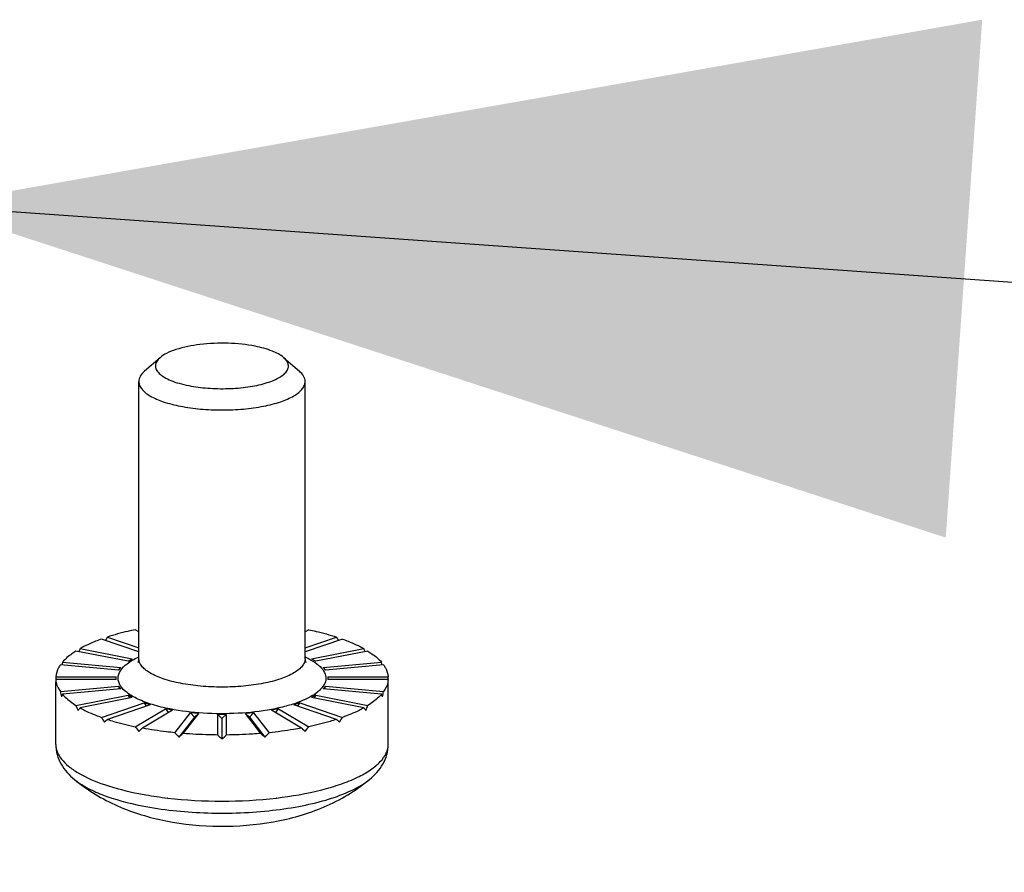
# Model space of a CAD drawing. Units: millimetres. Extents: x -297 to 297, y 0 to 420.
# Drawn here: x 195 to 198, y 282 to 284 of the extents above; entities that cross this region are included whole.
import ezdxf

# ---------------------------------------------------------------- set-up
doc = ezdxf.new("R2010")
doc.units = ezdxf.units.MM
doc.header["$LTSCALE"] = 27.377778
doc.layers.get('0').update_dxf_attribs({"linetype": 'CONTINUOUS'})
doc.layers.add('SCREWS', color=7, linetype='CONTINUOUS')
doc.dimstyles.get("Standard").update_dxf_attribs({"dimtxt": 3.5, "dimasz": 3, "dimexe": 1, "dimexo": 0, "dimtad": 1, "dimdsep": 46, "dimtxsty": 'STANDARD', "dimblk": '_FILLED', "dimblk1": '_FILLED', "dimblk2": '_FILLED', "dimcen": 0.09, "dimazin": 2, "dimtol": 1, "dimtp": 0.01, "dimtm": 0.01, "dimtfac": 1, "dimtofl": 0, "dimtmove": 0, "dimatfit": 3, "dimldrblk": '_FILLED', "dimfxl": 1, "dimtolj": 1, "dimarcsym": 0})

# ---------------------------------------------------------------- blocks, each defined once
blk = doc.blocks.new('_FILLED')
at = {"color": 0, "linetype": 'BYBLOCK'}
blk.add_solid([(0, 0), (-1, 0.25), (-1, -0.25)], dxfattribs=at)

msp = doc.modelspace()

# ---------------------------------------------------------------- linework, layer by layer
at = {"layer": 'SCREWS', "color": 7, "linetype": 'CONTINUOUS'}
for p, q in [((195.4973, 283.3376), (195.4526, 283.2985)), ((195.855, 283.3376), (195.8997, 283.2985)), ((195.4362, 282.468), (195.4362, 283.2686)), ((195.9162, 282.468), (195.9162, 283.2686)), ((195.4362, 282.5456), (195.4258, 282.5517)), ((195.9265, 282.5517), (195.9162, 282.5456)), ((195.4362, 282.4879), (195.3284, 282.5248)), ((195.3453, 282.5306), (195.4362, 282.4995)), ((195.9162, 282.4995), (196.007, 282.5306)), ((196.024, 282.5248), (195.9162, 282.4879)), ((195.4053, 282.4604), (195.2546, 282.4901)), ((195.2666, 282.4972), (195.4173, 282.4675)), ((195.935, 282.4675), (196.0857, 282.4972)), ((196.0977, 282.4901), (195.947, 282.4604)), ((195.2158, 282.458), (195.3838, 282.4426)), ((195.4053, 282.4604), (195.4173, 282.4675)), ((195.935, 282.4675), (195.947, 282.4604)), ((195.9685, 282.4426), (196.1366, 282.458)), ((195.3776, 282.4347), (195.2096, 282.4501)), ((195.3776, 282.4347), (195.3838, 282.4426)), ((195.9685, 282.4426), (195.9747, 282.4347)), ((196.1428, 282.4501), (195.9747, 282.4347)), ((195.1962, 282.2206), (195.1962, 282.4003)), ((195.1963, 282.4157), (195.3703, 282.4157)), ((195.3703, 282.4075), (195.1963, 282.4075)), ((195.3703, 282.4075), (195.3703, 282.4157)), ((195.982, 282.4157), (196.156, 282.4157)), ((195.982, 282.4157), (195.982, 282.4075)), ((196.156, 282.4075), (195.982, 282.4075)), ((196.1562, 282.2206), (196.1562, 282.4003)), ((195.2096, 282.3731), (195.3776, 282.3885)), ((195.3838, 282.3806), (195.2158, 282.3652)), ((195.3838, 282.3806), (195.3776, 282.3885)), ((195.3776, 282.3885), (195.3793, 282.3802)), ((195.9747, 282.3885), (195.9685, 282.3806)), ((196.1366, 282.3652), (195.9685, 282.3806)), ((195.973, 282.3802), (195.9747, 282.3885)), ((195.9747, 282.3885), (196.1428, 282.3731)), ((195.2546, 282.3331), (195.4053, 282.3629)), ((195.4173, 282.3557), (195.2666, 282.326)), ((195.3284, 282.2985), (195.4514, 282.3405)), ((195.4173, 282.3557), (195.4053, 282.3629)), ((195.4053, 282.3629), (195.4088, 282.3541)), ((195.4684, 282.3347), (195.4514, 282.3405)), ((195.4514, 282.3405), (195.4572, 282.3309)), ((195.9009, 282.3405), (195.8839, 282.3347)), ((195.8952, 282.3309), (195.9009, 282.3405)), ((195.9009, 282.3405), (196.024, 282.2985)), ((195.947, 282.3629), (195.935, 282.3557)), ((196.0857, 282.326), (195.935, 282.3557)), ((195.9435, 282.3541), (195.947, 282.3629)), ((195.947, 282.3629), (196.0977, 282.3331)), ((195.4684, 282.3347), (195.3453, 282.2927)), ((195.4258, 282.2715), (195.5128, 282.3231)), ((195.5336, 282.319), (195.4466, 282.2674)), ((195.5336, 282.319), (195.5128, 282.3231)), ((195.5128, 282.3231), (195.5216, 282.3118)), ((195.5404, 282.2541), (195.5854, 282.3116)), ((195.6086, 282.3095), (195.5854, 282.3116)), ((195.5854, 282.3116), (195.597, 282.2993)), ((195.7669, 282.3116), (195.7437, 282.3095)), ((195.7553, 282.2993), (195.7669, 282.3116)), ((195.7669, 282.3116), (195.812, 282.2541)), ((195.8395, 282.3231), (195.8187, 282.319)), ((195.9057, 282.2674), (195.8187, 282.319)), ((195.8307, 282.3118), (195.8395, 282.3231)), ((195.8395, 282.3231), (195.9265, 282.2715)), ((196.007, 282.2927), (195.8839, 282.3347)), ((195.597, 282.2993), (195.5519, 282.2418)), ((195.6086, 282.3095), (195.5636, 282.252)), ((195.597, 282.2993), (195.6086, 282.3095)), ((195.6882, 282.307), (195.6642, 282.307)), ((195.6642, 282.2475), (195.6642, 282.307)), ((195.6642, 282.307), (195.6762, 282.2957)), ((195.6762, 282.2957), (195.6882, 282.307)), ((195.6762, 282.2957), (195.6762, 282.2362)), ((195.6882, 282.307), (195.6882, 282.2475)), ((195.7437, 282.3095), (195.7553, 282.2993)), ((195.7888, 282.252), (195.7437, 282.3095)), ((195.7553, 282.2993), (195.8004, 282.2418))]:
    msp.add_line(p, q, dxfattribs=at)
at = {"layer": 'SCREWS', "color": 9, "linetype": 'CONTINUOUS'}
for p, q in [((195.5187, 282.0655), (195.5191, 282.0655)), ((195.5191, 282.0658), (195.5195, 282.0658)), ((195.8329, 282.0658), (195.8333, 282.0658)), ((195.8332, 282.0655), (195.8336, 282.0655))]:
    msp.add_line(p, q, dxfattribs=at)
for centre, radius, start, end in [((195.5382, 282.2493), 0.246, 114.6475, 115.0553), ((195.8146, 282.2503), 0.2449, 64.8247, 65.2799)]:
    msp.add_arc(centre, radius, start, end, dxfattribs=at)
at = {"layer": 'SCREWS', "color": 7, "linetype": 'CONTINUOUS'}
for major_axis, ratio, start_param, end_param in [((0.3877, 0.5424), 0.521626, -4.582374, -4.565381), ((-0.3877, 0.5424), 0.521626, -1.717804, -1.700811), ((0.321, 0.5633), 0.633521, -4.528409, -4.513611), ((-0.321, 0.5633), 0.633521, -1.769574, -1.754776), ((0.2044, 0.5924), 0.73304, -4.559223, -4.545537), ((-0.2044, 0.5924), 0.73304, -1.737649, -1.723962), ((0, 0.6152), 0.780206, 1.545794, 1.570796), ((0.48, 0), 0.597672, 3.11659, 3.141593), ((0, 0.6152), 0.780206, -1.570796, -1.545794), ((0.48, 0), 0.597672, 0, 0.025003), ((-0.2044, 0.5924), 0.73304, 1.367625, 1.392628), ((0.2044, 0.5924), 0.73304, -1.392628, -1.367625), ((0.4724, 0.163), 0.521856, 2.676622, 2.701625), ((0.4724, -0.163), 0.521856, 0.439968, 0.464971), ((-0.321, 0.5633), 0.633521, 1.336811, 1.361814), ((0.4696, 0.2676), 0.372133, 2.384009, 2.409012), ((0.4696, -0.2676), 0.372133, 0.732581, 0.757584), ((0.321, 0.5633), 0.633521, -1.361814, -1.336811), ((-0.3877, 0.5424), 0.521626, 1.390776, 1.415779), ((0.4742, 0.339), 0.218606, 2.176174, 2.201177), ((0.4742, -0.339), 0.218606, 0.940416, 0.965418), ((0.3877, 0.5424), 0.521626, -1.415779, -1.390776), ((-0.4299, 0.5232), 0.40793, 1.482926, 1.507928), ((0.4791, 0.3937), 0.076597, 2.006525, 2.031527), ((-0.457, 0.5008), 0.293399, -4.688113, -4.663111), ((0.457, 0.5008), 0.293399, -1.620075, -1.595072), ((0.4791, -0.3937), 0.076597, 1.110065, 1.135068), ((0.4299, 0.5232), 0.40793, -1.507928, -1.482926), ((0.4794, 0.4375), 0.054045, -1.881874, -1.856872), ((0.4727, -0.4727), 0.176327, -1.421266, -1.396263), ((0.4727, 0.4727), 0.176327, -1.745329, -1.720327), ((0.4794, -0.4375), 0.054045, -1.284721, -1.259718)]:
    msp.add_ellipse((195.6762, 282.4003), major_axis=major_axis, ratio=ratio, start_param=start_param, end_param=end_param, dxfattribs=at)
for points, knots in [([(195.7722, 283.3706), (195.7465, 283.3757), (195.6931, 283.381), (195.6158, 283.3779), (195.556, 283.3667), (195.5178, 283.3517), (195.503, 283.3426), (195.4973, 283.3376)], [0, 0, 0, 0, 0.277989, 0.566118, 0.818415, 0.919404, 1, 1, 1, 1]), ([(195.855, 283.3376), (195.8454, 283.346), (195.818, 283.3596), (195.789, 283.3673), (195.7722, 283.3706)], [0, 0, 0, 0, 0.425543, 1, 1, 1, 1]), ([(195.4973, 283.3376), (195.4936, 283.3344), (195.4875, 283.3277), (195.483, 283.315), (195.4861, 283.3021), (195.4954, 283.2906), (195.5099, 283.2802), (195.5294, 283.2709), (195.5533, 283.2628), (195.5708, 283.2587), (195.5802, 283.2568)], [0, 0, 0, 0, 0.100659, 0.183767, 0.265067, 0.361383, 0.482117, 0.629925, 0.803668, 1, 1, 1, 1]), ([(195.5802, 283.2568), (195.5983, 283.2533), (195.6362, 283.2485), (195.6936, 283.2473), (195.7493, 283.2519), (195.7922, 283.2605), (195.8214, 283.2704), (195.8389, 283.2784), (195.8527, 283.2872), (195.8625, 283.2968), (195.8681, 283.3073), (195.8687, 283.3227), (195.8609, 283.3325), (195.855, 283.3376)], [0, 0, 0, 0, 0.163826, 0.337689, 0.50717, 0.658417, 0.723602, 0.780413, 0.828407, 0.867951, 0.900791, 0.930681, 1, 1, 1, 1]), ([(195.4526, 283.2985), (195.4478, 283.2943), (195.4398, 283.2855), (195.4362, 283.2739), (195.4362, 283.2686)], [0, 0, 0, 0, 0.54865, 1, 1, 1, 1]), ([(195.9162, 283.2686), (195.9162, 283.2739), (195.9126, 283.2855), (195.9045, 283.2943), (195.8997, 283.2985)], [0, 0, 0, 0, 0.45135, 1, 1, 1, 1]), ([(195.4362, 283.2686), (195.4362, 283.265), (195.4377, 283.2572), (195.4444, 283.2464), (195.4548, 283.2363), (195.4751, 283.2226), (195.5092, 283.2084), (195.5394, 283.2008), (195.5562, 283.1975)], [0, 0, 0, 0, 0.073981, 0.156596, 0.253739, 0.368328, 0.651497, 1, 1, 1, 1]), ([(195.5562, 283.1975), (195.5753, 283.1937), (195.6152, 283.1883), (195.6762, 283.1856), (195.7371, 283.1883), (195.794, 283.1961), (195.8431, 283.2084), (195.8773, 283.2226), (195.8975, 283.2363), (195.908, 283.2464), (195.9146, 283.2572), (195.9162, 283.265), (195.9162, 283.2686)], [0, 0, 0, 0, 0.150391, 0.310337, 0.470287, 0.620673, 0.752865, 0.860283, 0.90375, 0.940599, 0.971937, 1, 1, 1, 1]), ([(195.4258, 282.5517), (195.4187, 282.5502), (195.3916, 282.5442), (195.3648, 282.5369), (195.3453, 282.5306)], [0, 0, 0, 0, 0.262324, 1, 1, 1, 1]), ([(195.9265, 282.5517), (195.9336, 282.5502), (195.9607, 282.5442), (195.9875, 282.5369), (196.007, 282.5306)], [0, 0, 0, 0, 0.262323, 1, 1, 1, 1]), ([(195.3284, 282.5248), (195.3227, 282.5227), (195.3016, 282.5147), (195.281, 282.5053), (195.2666, 282.4972)], [0, 0, 0, 0, 0.268952, 1, 1, 1, 1]), ([(196.024, 282.5248), (196.0297, 282.5227), (196.0508, 282.5147), (196.0713, 282.5053), (196.0857, 282.4972)], [0, 0, 0, 0, 0.268952, 1, 1, 1, 1]), ([(195.2546, 282.4901), (195.2507, 282.4876), (195.2367, 282.4783), (195.2237, 282.4673), (195.2158, 282.458)], [0, 0, 0, 0, 0.275642, 1, 1, 1, 1]), ([(196.0977, 282.4901), (196.1017, 282.4876), (196.1156, 282.4783), (196.1286, 282.4673), (196.1366, 282.458)], [0, 0, 0, 0, 0.275642, 1, 1, 1, 1]), ([(195.4348, 282.4589), (195.4344, 282.4584), (195.4331, 282.4568), (195.4344, 282.4588), (195.435, 282.4605), (195.436, 282.464), (195.4362, 282.4665), (195.4362, 282.468)], [0, 0, 0, 0, 0.148112, 0.207333, 0.387878, 0.661439, 1, 1, 1, 1]), ([(195.9162, 282.468), (195.9162, 282.4667), (195.9165, 282.4631), (195.9175, 282.4595), (195.9187, 282.4575)], [0, 0, 0, 0, 0.367722, 1, 1, 1, 1]), ([(195.2096, 282.4501), (195.2076, 282.4474), (195.201, 282.4369), (195.197, 282.4247), (195.1963, 282.4157)], [0, 0, 0, 0, 0.269904, 1, 1, 1, 1]), ([(196.1428, 282.4501), (196.1447, 282.4474), (196.1513, 282.4369), (196.1554, 282.4247), (196.156, 282.4157)], [0, 0, 0, 0, 0.269903, 1, 1, 1, 1]), ([(195.1963, 282.4075), (195.1965, 282.4046), (195.1984, 282.3923), (195.2041, 282.3808), (195.2096, 282.3731)], [0, 0, 0, 0, 0.236304, 1, 1, 1, 1]), ([(196.156, 282.4075), (196.1558, 282.4046), (196.1539, 282.3923), (196.1482, 282.3808), (196.1428, 282.3731)], [0, 0, 0, 0, 0.236304, 1, 1, 1, 1]), ([(195.2158, 282.3652), (195.2183, 282.3623), (195.2299, 282.3501), (195.2436, 282.34), (195.2546, 282.3331)], [0, 0, 0, 0, 0.225623, 1, 1, 1, 1]), ([(196.1366, 282.3652), (196.1341, 282.3623), (196.1225, 282.3501), (196.1088, 282.34), (196.0977, 282.3331)], [0, 0, 0, 0, 0.225623, 1, 1, 1, 1]), ([(195.2666, 282.326), (195.2711, 282.3234), (195.2911, 282.3129), (195.312, 282.3043), (195.3284, 282.2985)], [0, 0, 0, 0, 0.230889, 1, 1, 1, 1]), ([(196.0857, 282.326), (196.0812, 282.3234), (196.0612, 282.3129), (196.0403, 282.3043), (196.024, 282.2985)], [0, 0, 0, 0, 0.230889, 1, 1, 1, 1]), ([(195.3453, 282.2927), (195.3516, 282.2906), (195.3781, 282.2825), (195.4051, 282.2759), (195.4258, 282.2715)], [0, 0, 0, 0, 0.237161, 1, 1, 1, 1]), ([(196.007, 282.2927), (196.0007, 282.2906), (195.9742, 282.2825), (195.9472, 282.2759), (195.9265, 282.2715)], [0, 0, 0, 0, 0.237161, 1, 1, 1, 1]), ([(195.5404, 282.2541), (195.5323, 282.255), (195.5009, 282.2584), (195.4697, 282.2631), (195.4466, 282.2674)], [0, 0, 0, 0, 0.256806, 1, 1, 1, 1]), ([(195.9057, 282.2674), (195.8982, 282.266), (195.8671, 282.2606), (195.8357, 282.2565), (195.812, 282.2541)], [0, 0, 0, 0, 0.242568, 1, 1, 1, 1]), ([(195.6642, 282.2475), (195.6557, 282.2476), (195.6221, 282.2482), (195.5886, 282.25), (195.5636, 282.252)], [0, 0, 0, 0, 0.251973, 1, 1, 1, 1]), ([(195.7888, 282.252), (195.7805, 282.2513), (195.747, 282.2489), (195.7134, 282.2477), (195.6882, 282.2475)], [0, 0, 0, 0, 0.247365, 1, 1, 1, 1]), ([(195.1962, 282.2206), (195.1962, 282.2106), (195.199, 282.1906), (195.2146, 282.1539), (195.2351, 282.1316), (195.2502, 282.1192)], [0, 0, 0, 0, 0.253907, 0.504387, 1, 1, 1, 1]), ([(196.1022, 282.1192), (196.1173, 282.1316), (196.1378, 282.1539), (196.1534, 282.1906), (196.1562, 282.2106), (196.1562, 282.2206)], [0, 0, 0, 0, 0.495613, 0.746091, 1, 1, 1, 1]), ([(195.2502, 282.1192), (195.2878, 282.0881), (195.3724, 282.0371), (195.4665, 282.0089), (195.5141, 281.9995)], [0, 0, 0, 0, 0.501172, 1, 1, 1, 1]), ([(195.5141, 281.9995), (195.565, 281.9894), (195.6692, 281.9797), (195.8243, 281.9917), (195.9737, 282.0337), (196.0627, 282.0867), (196.1022, 282.1192)], [0, 0, 0, 0, 0.252173, 0.504823, 0.751989, 1, 1, 1, 1])]:
    msp.add_open_spline(points, degree=3, knots=knots, dxfattribs=at)
at = {"layer": 'SCREWS', "color": 9, "linetype": 'CONTINUOUS'}
for points, knots in [([(195.5262, 282.3227), (195.509, 282.3261), (195.4774, 282.3338), (195.4354, 282.3492), (195.4035, 282.3672), (195.382, 282.3875), (195.3735, 282.4119), (195.3823, 282.4361), (195.404, 282.4564), (195.423, 282.467), (195.434, 282.4722)], [0, 0, 0, 0, 0.192843, 0.358344, 0.492642, 0.596252, 0.678468, 0.76093, 0.865084, 1, 1, 1, 1]), ([(195.5562, 282.3969), (195.5394, 282.4002), (195.5092, 282.4078), (195.4751, 282.422), (195.4548, 282.4357), (195.4444, 282.4458), (195.4377, 282.4566), (195.4362, 282.4644), (195.4362, 282.468)], [0, 0, 0, 0, 0.348503, 0.631672, 0.746261, 0.843404, 0.926019, 1, 1, 1, 1]), ([(195.9187, 282.472), (195.9279, 282.4677), (195.9441, 282.4588), (195.9635, 282.4428), (195.9752, 282.4251), (195.9781, 282.3979), (195.9573, 282.3733), (195.9287, 282.3554), (195.8977, 282.3417), (195.8606, 282.3301), (195.8021, 282.3171), (195.7216, 282.3083), (195.6233, 282.3087), (195.5576, 282.3165), (195.5262, 282.3227)], [0, 0, 0, 0, 0.052979, 0.096145, 0.131005, 0.161611, 0.2326, 0.281683, 0.340682, 0.408961, 0.485231, 0.654506, 0.832073, 1, 1, 1, 1]), ([(195.9162, 282.468), (195.9162, 282.4644), (195.9146, 282.4566), (195.908, 282.4458), (195.8975, 282.4357), (195.8773, 282.422), (195.8431, 282.4078), (195.794, 282.3955), (195.7371, 282.3877), (195.6762, 282.385), (195.6152, 282.3877), (195.5753, 282.3931), (195.5562, 282.3969)], [0, 0, 0, 0, 0.028063, 0.059401, 0.09625, 0.139717, 0.247135, 0.379327, 0.529713, 0.689663, 0.849609, 1, 1, 1, 1]), ([(195.1962, 282.2206), (195.1962, 282.2133), (195.1993, 282.1978), (195.2126, 282.1763), (195.2335, 282.1559), (195.2739, 282.1286), (195.3422, 282.1002), (195.4026, 282.085), (195.4362, 282.0784)], [0, 0, 0, 0, 0.07398, 0.156595, 0.25374, 0.36833, 0.651504, 1, 1, 1, 1]), ([(195.8336, 282.0655), (195.8775, 282.0707), (195.9404, 282.0815), (196.0179, 282.1044), (196.0655, 282.1235), (196.104, 282.1448), (196.1329, 282.168), (196.1515, 282.1932), (196.1562, 282.2119), (196.1562, 282.2206)], [0, 0, 0, 0, 0.350485, 0.50415, 0.639794, 0.755864, 0.852298, 0.931521, 1, 1, 1, 1]), ([(195.2502, 282.1192), (195.2608, 282.1104), (195.2865, 282.094), (195.3509, 282.0651), (195.4061, 282.0508), (195.4455, 282.043)], [0, 0, 0, 0, 0.195792, 0.429674, 1, 1, 1, 1]), ([(196.0908, 282.1105), (196.0918, 282.1112), (196.0957, 282.114), (196.0994, 282.1169), (196.1022, 282.1192)], [0, 0, 0, 0, 0.257043, 1, 1, 1, 1]), ([(195.4455, 282.043), (195.5042, 282.0315), (195.6264, 282.0188), (195.7783, 282.0231), (195.8956, 282.0397), (195.9727, 282.0574), (196.0377, 282.08), (196.0752, 282.0996), (196.0908, 282.1105)], [0, 0, 0, 0, 0.271797, 0.555134, 0.688202, 0.809067, 0.913849, 1, 1, 1, 1]), ([(195.4362, 282.0784), (195.4428, 282.0771), (195.4702, 282.072), (195.4978, 282.068), (195.5187, 282.0655)], [0, 0, 0, 0, 0.242666, 1, 1, 1, 1]), ([(195.5191, 282.0655), (195.5712, 282.0593), (195.6762, 282.0535), (195.7811, 282.0593), (195.8332, 282.0655)], [0, 0, 0, 0, 0.499996, 1, 1, 1, 1])]:
    msp.add_open_spline(points, degree=3, knots=knots, dxfattribs=at)

# ---------------------------------------------------------------- leaders
at = {"color": 2, "linetype": 'CONTINUOUS'}
msp.add_leader([(194.8261, 283.7766), (271.675, 278.3662)], dimstyle='STANDARD', override={"dimtad": 0}, dxfattribs=at)

doc.saveas('drawing.dxf')
